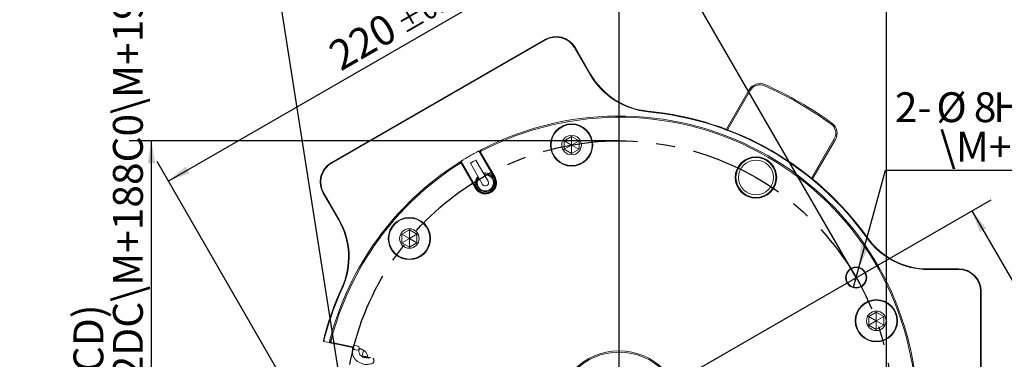
# Model space of a CAD drawing. Units: millimetres. Extents: x 0 to 594, y -1 to 749.
# Drawn here: x 264 to 396, y 212 to 258 of the extents above; entities that cross this region are included whole.
import ezdxf

# ---------------------------------------------------------------- set-up
doc = ezdxf.new("R2010")
doc.units = ezdxf.units.MM
doc.linetypes.add('CENTERX2', pattern=[20.32, 12.7, -2.54, 2.54, -2.54])
doc.layers.add('图框', color=179, linetype='Continuous')
doc.styles.add('SLDTEXTSTYLE0', font='TXT', dxfattribs={"width": 0.7, "bigfont": 'bigfont'})
doc.styles.add('SLDTEXTSTYLE1', font='TXT', dxfattribs={"width": 0.7})
doc.dimstyles.new('SLDDIMSTYLE0', dxfattribs={"dimtxt": 4, "dimasz": 3, "dimexe": 0, "dimexo": 0.0625, "dimgap": 1, "dimtad": 2, "dimlfac": 3, "dimrnd": 1e-09, "dimzin": 12, "dimdsep": 46, "dimtxsty": 'SLDTEXTSTYLE1', "dimsah": 1, "dimcen": 0.09, "dimadec": 0, "dimazin": 3, "dimtfac": 1, "dimtofl": 0, "dimtmove": 0, "dimatfit": 3, "dimfxl": 0, "dimfrac": 2, "dimtolj": 1, "dimtzin": 12, "dimarcsym": 0})
doc.dimstyles.new('SLDDIMSTYLE13', dxfattribs={"dimtxt": 4, "dimasz": 3, "dimexe": 0, "dimexo": 0.0625, "dimgap": 1, "dimtad": 2, "dimlfac": 3, "dimrnd": 1e-09, "dimzin": 12, "dimdsep": 46, "dimtxsty": 'SLDTEXTSTYLE1', "dimsah": 1, "dimcen": 0.09, "dimadec": 0, "dimazin": 3, "dimtol": 1, "dimtp": 0.02, "dimtm": 0.02, "dimtfac": 1, "dimtofl": 0, "dimtmove": 0, "dimatfit": 3, "dimfxl": 0, "dimfrac": 2, "dimtolj": 1, "dimarcsym": 0})
doc.dimstyles.new('SLDDIMSTYLE4', dxfattribs={"dimtxt": 4, "dimasz": 3, "dimexe": 0, "dimexo": 0.0625, "dimgap": 1, "dimtad": 0, "dimtih": 1, "dimtoh": 1, "dimlfac": 3, "dimrnd": 1e-09, "dimzin": 12, "dimdsep": 46, "dimtxsty": 'SLDTEXTSTYLE1', "dimblk1": 'NONE', "dimsah": 1, "dimcen": 0, "dimadec": 0, "dimazin": 3, "dimtfac": 1, "dimtmove": 0, "dimatfit": 3, "dimldrblk": 'NONE', "dimfxl": 0, "dimfrac": 2, "dimtolj": 1, "dimtzin": 12, "dimarcsym": 0})
doc.dimstyles.new('SLDDIMSTYLE6', dxfattribs={"dimtxt": 4, "dimasz": 3, "dimexe": 0, "dimexo": 0.0625, "dimgap": 1, "dimtad": 0, "dimtih": 1, "dimtoh": 1, "dimlfac": 3, "dimrnd": 1e-09, "dimzin": 12, "dimdsep": 46, "dimtxsty": 'SLDTEXTSTYLE1', "dimblk1": 'NONE', "dimsah": 1, "dimcen": 0, "dimadec": 0, "dimazin": 3, "dimtfac": 1, "dimtmove": 0, "dimatfit": 3, "dimldrblk": 'NONE', "dimfxl": 0, "dimfrac": 2, "dimtolj": 1, "dimtzin": 12, "dimarcsym": 0})
doc.dimstyles.new('SLDDIMSTYLE8', dxfattribs={"dimtxt": 4, "dimasz": 3, "dimexe": 0, "dimexo": 0.0625, "dimgap": 1, "dimtad": 0, "dimtih": 1, "dimtoh": 1, "dimlfac": 3, "dimrnd": 1e-09, "dimzin": 12, "dimdsep": 46, "dimtxsty": 'SLDTEXTSTYLE1', "dimblk1": 'NONE', "dimsah": 1, "dimcen": 0, "dimadec": 0, "dimazin": 3, "dimtol": 1, "dimtp": 0.025, "dimtfac": 1, "dimtmove": 0, "dimatfit": 3, "dimldrblk": 'NONE', "dimfxl": 0, "dimfrac": 2, "dimtolj": 1, "dimarcsym": 0})

# ---------------------------------------------------------------- blocks, each defined once
blk = doc.blocks.new('SW_SYMBOL_HOLE_DEPTH')
at = {"layer": '图框', "color": 0}
for p, q in [((0, 875), (800, 875)), ((400, 875), (400, 75)), ((100, 555), (400, 75)), ((700, 555), (400, 75))]:
    blk.add_line(p, q, dxfattribs=at)
blk = doc.blocks.new('_D_14')
at = {"layer": '图框'}
for p, q in [((117.01, 237.74), (129.89, 260.04)), ((129.89, 260.04), (163.73, 260.04)), ((115.68, 235.43), (117.01, 237.74))]:
    blk.add_line(p, q, dxfattribs=at)
blk.add_solid([(117.01, 237.74), (118.95, 240.08), (118.07, 240.59)], dxfattribs=at)
at = {"layer": '图框', "xscale": 0.005290909090909091, "yscale": 0.005290909090909091, "zscale": 0.005290909090909091}
blk.add_blockref('SW_SYMBOL_HOLE_DEPTH', (151.73, 265.97), dxfattribs=at)
at = {"layer": '图框', "attachment_point": 1}
for s, insert, char_height, style in [('+', (143.92, 272.57), 2.6, 'SLDTEXTSTYLE1'), ('0.03', (145.91, 272.57), 2.6, 'SLDTEXTSTYLE1'), ('%%c', (133.99, 270.48), 4, 'SLDTEXTSTYLE1'), ('8', (139.01, 270.48), 4, 'SLDTEXTSTYLE1'), ('10', (156.49, 270.48), 4, 'SLDTEXTSTYLE1'), ('0', (145.91, 269.13), 2.6, 'SLDTEXTSTYLE1'), ('\\M+18E77\\M+1925B辅\\M+18F95\\M+192E8\\M+188CA\\M+18D45', (131.14, 265.19), 4, 'SLDTEXTSTYLE0')]:
    blk.add_mtext(s, dxfattribs=dict(at, insert=insert, char_height=char_height, style=style))
blk = doc.blocks.new('_NONE')
blk = doc.blocks.new('_D_26')
at = {"layer": '图框'}
for p, q in [((344.35, 205.1), (394.21, 233.88)), ((391.61, 232.38), (409.11, 202.07)), ((361.85, 174.79), (411.71, 203.57))]:
    blk.add_line(p, q, dxfattribs=at)
for points in [[(391.61, 232.38), (392.67, 229.53), (393.55, 230.04)], [(409.11, 202.07), (408.05, 204.93), (407.17, 204.42)]]:
    blk.add_solid(points, dxfattribs=at)
at = {"layer": '图框', "insert": (403.08, 222.83), "char_height": 4, "attachment_point": 1, "rotation": 300, "style": 'SLDTEXTSTYLE1'}
blk.add_mtext('105', dxfattribs=at)
blk = doc.blocks.new('_D_28')
at = {"layer": '图框'}
for p, q in [((344.35, 241.77), (278.71, 241.77)), ((281.71, 168.43), (281.71, 241.77)), ((344.35, 168.43), (278.71, 168.43))]:
    blk.add_line(p, q, dxfattribs=at)
for points in [[(281.71, 241.77), (281.2, 238.77), (282.22, 238.77)], [(281.71, 168.43), (282.22, 171.43), (281.2, 171.43)]]:
    blk.add_solid(points, dxfattribs=at)
at = {"layer": '图框', "char_height": 4, "attachment_point": 1, "rotation": 90}
for s, insert, style in [('夹\\M+192DC\\M+188C0\\M+19195\\M+18D45\\M+188CA\\M+188CA', (276.55, 188.81), 'SLDTEXTSTYLE0'), ('(PCD)', (271.26, 205.45), 'SLDTEXTSTYLE1'), ('220', (271.26, 197.92), 'SLDTEXTSTYLE1'), ('%%c', (271.26, 192.9), 'SLDTEXTSTYLE1')]:
    blk.add_mtext(s, dxfattribs=dict(at, insert=insert, style=style))
blk = doc.blocks.new('_D_29')
at = {"layer": '图框'}
for p, q in [((376.1, 223.43), (345.96, 275.64)), ((283.95, 236.38), (347.46, 273.04)), ((312.6, 186.77), (282.45, 238.98))]:
    blk.add_line(p, q, dxfattribs=at)
for points in [[(347.46, 273.04), (344.61, 271.98), (345.12, 271.1)], [(283.95, 236.38), (286.8, 237.44), (286.3, 238.32)]]:
    blk.add_solid(points, dxfattribs=at)
at = {"layer": '图框', "attachment_point": 1, "rotation": 30, "style": 'SLDTEXTSTYLE1'}
for s, insert, char_height in [('±0.02', (314.28, 258.28), 2.6), ('220', (305.06, 254.52), 4)]:
    blk.add_mtext(s, dxfattribs=dict(at, insert=insert, char_height=char_height))
blk = doc.blocks.new('_D_32')
at = {"layer": '图框'}
for p, q in [((344.35, 245.77), (344.35, 265.06)), ((380.18, 205.1), (380.18, 265.06)), ((380.18, 262.06), (344.35, 262.06))]:
    blk.add_line(p, q, dxfattribs=at)
for points in [[(344.35, 262.06), (347.35, 261.55), (347.35, 262.56)], [(380.18, 262.06), (377.18, 262.56), (377.18, 261.55)]]:
    blk.add_solid(points, dxfattribs=at)
at = {"layer": '图框', "char_height": 4, "attachment_point": 1}
for s, insert, style in [('107.5', (356.92, 272.5), 'SLDTEXTSTYLE1'), ('\\M+190DA\\M+18BDF开关\\M+188CA\\M+19275', (348.3, 267.21), 'SLDTEXTSTYLE0')]:
    blk.add_mtext(s, dxfattribs=dict(at, insert=insert, style=style))
blk = doc.blocks.new('_D_33')
at = {"layer": '图框'}
for p, q in [((376.46, 224.72), (380.04, 237.83)), ((380.04, 237.83), (407.3, 237.83)), ((375.75, 222.15), (376.46, 224.72))]:
    blk.add_line(p, q, dxfattribs=at)
blk.add_solid([(376.46, 224.72), (377.74, 227.48), (376.76, 227.75)], dxfattribs=at)
at = {"layer": '图框', "xscale": 0.005290909090909091, "yscale": 0.005290909090909091, "zscale": 0.005290909090909091}
blk.add_blockref('SW_SYMBOL_HOLE_DEPTH', (399.88, 243.77), dxfattribs=at)
at = {"layer": '图框', "char_height": 4, "attachment_point": 1}
for s, insert, style in [('2-', (381.29, 248.28), 'SLDTEXTSTYLE1'), ('%%c', (386.85, 248.28), 'SLDTEXTSTYLE1'), ('8', (391.87, 248.28), 'SLDTEXTSTYLE1'), ('H7', (394.45, 248.28), 'SLDTEXTSTYLE1'), ('6', (404.64, 248.28), 'SLDTEXTSTYLE1'), ('\\M+192E8\\M+188CA\\M+18D45', (387.31, 242.99), 'SLDTEXTSTYLE0')]:
    blk.add_mtext(s, dxfattribs=dict(at, insert=insert, style=style))
blk = doc.blocks.new('_D_35')
at = {"layer": '图框'}
for p, q in [((298.08, 266.21), (264.07, 266.21)), ((307.32, 207.41), (298.08, 266.21)), ((308.04, 202.8), (307.32, 207.41))]:
    blk.add_line(p, q, dxfattribs=at)
blk.add_solid([(307.32, 207.41), (307.36, 210.45), (306.35, 210.29)], dxfattribs=at)
at = {"layer": '图框', "xscale": 0.005290909090909091, "yscale": 0.005290909090909091, "zscale": 0.005290909090909091}
blk.add_blockref('SW_SYMBOL_HOLE_DEPTH', (286.94, 272.14), dxfattribs=at)
at = {"layer": '图框', "char_height": 4, "attachment_point": 1, "style": 'SLDTEXTSTYLE1'}
for s, insert in [('3-M16-6H', (264.07, 276.65)), ('32', (291.7, 276.65)), ('EQS', (275.98, 271.36))]:
    blk.add_mtext(s, dxfattribs=dict(at, insert=insert))
blk = doc.blocks.new('SW_CENTERMARKSYMBOL_2')
at = {"layer": '图框', "color": 0}
for p, q in [((0, 1.67), (0, 40.67)), ((-1.67, 0), (-40.67, 0)), ((0, 0), (-0.83, 0)), ((0, 0), (0, 0.83)), ((0, 0), (0, -0.83)), ((0, 0), (0.83, 0)), ((1.67, 0), (40.67, 0)), ((0, -1.67), (0, -40.67))]:
    blk.add_line(p, q, dxfattribs=at)

msp = doc.modelspace()

# ---------------------------------------------------------------- linework, layer by layer
at = {"color": 7, "linetype": 'Continuous', "lineweight": 15}
for p, q in [((305.810105, 238.852815), (334.388943, 255.352815)), ((334.43061, 255.280646), (305.851772, 238.780646)), ((340.465951, 250.660462), (338.414851, 254.213072)), ((338.48702, 254.254738), (340.53812, 250.702128)), ((358.718741, 243.32213), (361.77504, 248.615794)), ((361.919377, 248.532461), (358.876693, 243.262376)), ((336.982424, 241.78755), (337.982424, 242.364901)), ((336.982424, 240.63285), (336.982424, 241.78755)), ((337.982424, 241.2102), (336.982424, 241.78755)), ((337.982424, 242.364901), (338.982424, 241.78755)), ((337.982424, 241.2102), (337.982424, 242.364901)), ((337.982424, 241.2102), (338.982424, 241.78755)), ((338.982424, 241.78755), (338.982424, 240.63285)), ((370.135023, 236.762376), (373.177708, 242.032461)), ((373.322045, 241.949127), (370.265747, 236.655464)), ((325.544769, 240.404707), (325.879475, 240.580961)), ((327.616426, 236.816493), (325.544769, 240.404707)), ((325.812731, 240.452069), (325.6601, 240.371615)), ((325.6601, 240.371615), (327.688594, 236.85816)), ((327.731896, 236.88316), (325.836424, 240.166213)), ((337.982424, 241.2102), (336.982424, 240.63285)), ((337.982424, 240.0555), (336.982424, 240.63285)), ((337.982424, 241.2102), (338.982424, 240.63285)), ((337.982424, 241.2102), (337.982424, 240.0555)), ((338.982424, 240.63285), (337.982424, 240.0555)), ((322.769842, 238.78021), (323.177633, 239.03804)), ((323.148626, 238.921615), (323.00268, 238.829688)), ((325.177121, 235.40816), (323.148626, 238.921615)), ((323.177633, 239.03804), (325.249289, 235.449826)), ((324.424607, 238.778218), (324.785451, 238.986551)), ((324.424607, 238.778218), (325.23868, 237.368202)), ((324.785451, 238.986551), (325.146295, 239.194885)), ((325.960368, 237.784869), (325.146295, 239.194885)), ((323.238348, 238.666213), (325.133819, 235.38316)), ((326.793701, 236.341493), (325.960368, 237.784869)), ((326.434358, 237.463895), (326.41369, 237.499692)), ((325.111183, 236.255361), (325.069728, 236.231427)), ((325.23868, 237.368202), (326.072014, 235.924826)), ((325.25899, 236.833025), (325.286901, 236.784682)), ((327.02932, 237.362798), (326.975077, 237.33148)), ((327.338688, 237.156511), (327.283586, 237.124698)), ((327.604225, 236.770959), (327.437558, 237.059634)), ((327.615846, 236.717496), (327.673124, 236.618288)), ((304.784198, 234.796405), (306.835298, 231.243795)), ((326.432858, 234.799826), (326.449524, 234.770959)), ((327.604225, 235.437625), (327.571534, 235.494248)), ((306.763129, 231.202128), (304.712029, 234.754738)), ((315.261228, 229.246812), (316.261228, 229.824162)), ((316.261228, 229.824162), (317.261228, 229.246812)), ((316.261228, 228.669462), (316.261228, 229.824162)), ((315.261228, 228.092111), (315.261228, 229.246812)), ((316.261228, 228.669462), (315.261228, 229.246812)), ((316.261228, 228.669462), (315.261228, 228.092111)), ((316.261228, 228.669462), (317.261228, 229.246812)), ((316.261228, 228.669462), (317.261228, 228.092111)), ((316.261228, 228.669462), (316.261228, 227.514761)), ((317.261228, 229.246812), (317.261228, 228.092111)), ((316.261228, 227.514761), (315.261228, 228.092111)), ((317.261228, 228.092111), (316.261228, 227.514761)), ((385.747323, 224.600583), (389.849524, 224.600583)), ((389.849524, 224.517249), (385.747323, 224.517249)), ((392.766191, 188.600583), (392.766191, 221.600583)), ((392.849524, 221.600583), (392.849524, 188.600583)), ((377.80492, 218.218671), (378.80492, 218.796022)), ((377.80492, 217.063971), (377.80492, 218.218671)), ((378.80492, 217.641321), (377.80492, 218.218671)), ((378.80492, 217.641321), (377.80492, 217.063971)), ((378.80492, 218.796022), (379.80492, 218.218671)), ((378.80492, 217.641321), (378.80492, 218.796022)), ((378.80492, 217.641321), (379.80492, 218.218671)), ((378.80492, 217.641321), (378.80492, 216.486621)), ((378.80492, 217.641321), (379.80492, 217.063971)), ((379.80492, 218.218671), (379.80492, 217.063971)), ((378.80492, 216.486621), (377.80492, 217.063971)), ((379.80492, 217.063971), (378.80492, 216.486621)), ((305.522578, 214.716625), (305.628618, 215.135096)), ((304.788567, 214.872644), (304.707011, 214.88998)), ((305.522578, 214.716625), (304.788567, 214.872644)), ((305.604136, 214.69929), (305.522578, 214.716625)), ((305.654556, 214.900568), (305.604136, 214.69929)), ((308.679993, 214.045496), (305.604136, 214.69929)), ((305.881989, 214.725426), (308.694719, 214.127561)), ((310.044703, 213.755418), (309.538189, 213.863081)), ((309.549837, 213.9458), (309.593777, 213.936461)), ((309.947363, 212.941197), (310.111135, 213.711684)), ((310.599461, 212.802589), (309.947363, 212.941197)), ((310.133337, 212.867589), (310.106788, 212.742689)), ((310.58084, 212.772469), (310.133337, 212.867589)), ((310.688909, 212.825979), (310.58084, 212.772469)), ((310.685528, 212.842535), (310.599461, 212.802589)), ((311.036902, 212.709608), (310.696922, 212.781873))]:
    msp.add_line(p, q, dxfattribs=at)
at = {"color": 7, "linetype": 'Continuous', "lineweight": 15, "flags": 128}
msp.add_lwpolyline([(309.180583, 214.301724), (309.338586, 214.234931), (309.463457, 214.135598), (309.536184, 214.018848), (309.545697, 213.902455), (309.490546, 213.804139), (309.379129, 213.738868), (309.228407, 213.716577), (309.061326, 213.740662), (308.903323, 213.807455), (308.778453, 213.906788), (308.705725, 214.023537), (308.696212, 214.13993), (308.751363, 214.238246), (308.86278, 214.303518), (309.013502, 214.325808), (309.180583, 214.301724)], dxfattribs=at)
at = {"color": 7, "linetype": 'Continuous', "lineweight": 15}
for centre, radius in [((337.982424, 241.2102), 2.833333), ((337.982424, 241.2102), 2.75), ((337.982424, 241.2102), 1.31), ((362.682858, 236.854847), 2.783333), ((362.682858, 236.854847), 2.7), ((362.682858, 236.854847), 2.675), ((362.682858, 236.854847), 2.333333), ((316.261228, 228.669462), 2.833333), ((316.261228, 228.669462), 2.75), ((316.261228, 228.669462), 1.31), ((376.103789, 223.433916), 1.416667), ((376.103789, 223.433916), 1.333333), ((378.80492, 217.641321), 2.833333), ((378.80492, 217.641321), 2.75), ((378.80492, 217.641321), 1.31), ((344.349524, 205.100583), 8.5), ((344.349524, 205.100583), 8.333333)]:
    msp.add_circle(centre, radius, dxfattribs=at)
for centre, radius, start, end in [((335.888943, 252.754738), 3, 30, 120), ((335.888943, 252.754738), 2.916667, 30, 120), ((349.198374, 255.702128), 10.083333, 210, 264.52639351), ((349.198374, 255.702128), 10, 210, 264.52639351), ((363.218415, 247.782461), 1.666667, 66.15063983, 150), ((363.218415, 247.782461), 1.5, 66.15063983, 150), ((344.349524, 205.100583), 48.333333, 53.84936017, 66.15063983), ((344.349524, 205.100583), 48.166667, 53.84936017, 66.15063983), ((344.349524, 205.100583), 40.75, 35.47360649, 84.52639351), ((344.349524, 205.100583), 40.833333, 35.47360649, 84.52639351), ((344.349524, 205.100583), 39.833333, 2.23296886, 117.76703114), ((344.349524, 205.100583), 40, 2.64906797, 117.35093203), ((371.878669, 242.782461), 1.666667, 330, 53.84936017), ((371.878669, 242.782461), 1.5, 330, 53.84936017), ((326.125099, 240.33288), 0.333333, 177.55919967, 210), ((307.310105, 236.254738), 3, 120, 210), ((307.310105, 236.254738), 2.916667, 120, 210), ((344.349524, 205.100583), 40, 122.64906797, 165.47142431), ((344.349524, 205.100583), 39.833333, 122.23296886, 165.88752342), ((322.949672, 238.499546), 0.333333, 30, 62.44080033), ((326.432858, 236.13316), 1.5, 210, 30), ((326.432858, 236.13316), 1.45, 210, 30), ((326.432858, 236.13316), 1.366667, 210, 30), ((326.432858, 236.13316), 1.166667, 140.92483243, 99.07516757), ((326.432858, 236.13316), 1.083333, 142.61986495, 97.38013505), ((326.432858, 236.13316), 0.416667, 300, 30), ((326.432858, 236.13316), 1.333333, 210, 300), ((326.432858, 236.13316), 0.416667, 210, 300), ((298.102875, 226.202128), 10, 335.47360649, 30), ((298.102875, 226.202128), 10.083333, 335.47360649, 30), ((385.747323, 234.600583), 10.083333, 215.47360649, 270), ((385.747323, 234.600583), 10, 215.47360649, 270), ((389.849524, 221.600583), 3, 0, 90), ((389.849524, 221.600583), 2.916667, 0, 90), ((344.349524, 205.100583), 40.833333, 155.47360649, 166.12878478), ((344.349524, 205.100583), 40.75, 155.47360649, 166.1249568), ((305.951293, 215.051475), 0.333333, 225.67969195, 258), ((309.299235, 212.550752), 1.416667, 9.38948333, 78)]:
    msp.add_arc(centre, radius, start, end, dxfattribs=at)
for points, knots in [([(324.349524, 239.741599), (324.427678, 239.786721), (324.504678, 239.830824), (324.656448, 239.917107), (324.732007, 239.959726), (324.876354, 240.040567), (324.944945, 240.078688), (325.074958, 240.150499), (325.136626, 240.184318), (325.247312, 240.244707), (325.297062, 240.271681), (325.385021, 240.319187), (325.422464, 240.339305), (325.482632, 240.371556), (325.505807, 240.383931), (325.536951, 240.400546), (325.544769, 240.404707), (325.544769, 240.404707)], [0, 0, 0, 0, 0.125, 0.125, 0.25, 0.25, 0.375, 0.375, 0.5, 0.5, 0.625, 0.625, 0.75, 0.75, 0.875, 0.875, 1, 1, 1, 1]), ([(325.971952, 240.62895), (325.94657, 240.613138), (325.895922, 240.581589), (325.835927, 240.506979), (325.800228, 240.426402), (325.794512, 240.370835), (325.792068, 240.347076)], [0, 0, 0, 0, 0.2252547662, 0.4494695122, 0.76459989, 1, 1, 1, 1]), ([(323.103894, 238.795058), (323.062528, 238.811523), (322.996531, 238.837792), (322.887649, 238.830791), (322.816779, 238.807996), (322.781002, 238.786817), (322.769842, 238.78021)], [0, 0, 0, 0, 0.4289962402, 0.6844287766, 0.9015626114, 1, 1, 1, 1]), ([(323.177633, 239.03804), (323.177633, 239.03804), (323.185145, 239.04273), (323.214596, 239.061076), (323.236891, 239.074954), (323.295154, 239.111091), (323.330828, 239.133168), (323.415213, 239.185141), (323.464377, 239.21531), (323.571941, 239.280928), (323.630707, 239.316605), (323.75853, 239.39368), (323.826713, 239.434545), (323.967931, 239.518563), (324.041909, 239.56228), (324.194223, 239.651583), (324.271371, 239.696477), (324.349524, 239.741599)], [0, 0, 0, 0, 0.125, 0.125, 0.25, 0.25, 0.375, 0.375, 0.5, 0.5, 0.625, 0.625, 0.75, 0.75, 0.875, 0.875, 1, 1, 1, 1]), ([(326.163409, 237.433191), (326.170654, 237.436619), (326.375632, 237.533601), (326.86624, 237.433784), (327.434125, 237.100104), (327.776292, 236.493216), (327.77645, 235.827262), (327.566487, 235.318088), (327.321869, 235.169741), (327.265862, 235.135776)], [0, 0, 0, 0, 0.0068608879, 0.1941141076, 0.3824968241, 0.5686704163, 0.7568760499, 0.9443357118, 1, 1, 1, 1]), ([(325.278157, 235.466493), (325.206686, 235.637289), (325.050771, 236.009883), (325.118805, 236.602083), (325.361448, 236.877487), (325.458438, 236.987571)], [0, 0, 0, 0, 0.3368945813, 0.7349434627, 1, 1, 1, 1]), ([(325.506638, 236.904085), (325.451082, 236.849986), (325.29695, 236.699898), (325.165134, 236.359781), (325.124259, 235.93817), (325.198301, 235.63481), (325.269259, 235.485247), (325.278157, 235.466493)], [0, 0, 0, 0, 0.1487566987, 0.41270067, 0.6802912459, 0.9599116267, 1, 1, 1, 1]), ([(327.099524, 234.978459), (327.21268, 235.071264), (327.438996, 235.256877), (327.637248, 235.657586), (327.698737, 236.090359), (327.60519, 236.509367), (327.434568, 236.790275), (327.302783, 236.914743), (327.270503, 236.945231)], [0, 0, 0, 0, 0.1918436706, 0.3836924385, 0.5755124732, 0.7602729284, 0.9412797225, 1, 1, 1, 1]), ([(305.628618, 215.135096), (305.625488, 215.120771), (305.619117, 215.091621), (305.617108, 215.047799), (305.620298, 215.005172), (305.629555, 214.960007), (305.646378, 214.913304), (305.669307, 214.872006), (305.693732, 214.838595), (305.710155, 214.821553), (305.718403, 214.812993)], [0, 0, 0, 0, 0.1108409313, 0.2255490244, 0.336283776, 0.4497737818, 0.6051899529, 0.7650276595, 0.8819840652, 1, 1, 1, 1]), ([(308.69893, 214.151028), (308.665405, 213.999911), (308.60255, 213.716576), (308.616273, 213.243023), (308.767575, 212.803518), (309.01876, 212.434889), (309.299469, 212.187474), (309.621755, 212.028397), (309.985448, 211.874507), (310.296441, 211.757309), (310.506828, 211.756106), (310.745586, 211.814024), (311.056117, 211.849644), (311.286429, 211.904689), (311.420576, 212.004288), (311.479834, 212.101287), (311.506543, 212.180705), (311.519085, 212.258228), (311.517139, 212.348032), (311.497186, 212.432561), (311.468912, 212.498835), (311.425095, 212.57204), (311.380049, 212.624501), (311.346653, 212.642086), (311.341532, 212.644782)], [0, 0, 0, 0, 0.0676238404, 0.1267898647, 0.2252056811, 0.3013499855, 0.3590351273, 0.4159416809, 0.4708483914, 0.5533402105, 0.6345776219, 0.7294807188, 0.8105461133, 0.872390508, 0.9165392054, 0.9327455385, 0.9399545917, 0.9475686034, 0.9560883995, 0.9656916847, 0.9715711483, 0.9786174115, 0.9967216002, 1, 1, 1, 1]), ([(310.81287, 212.647256), (310.800846, 212.649666), (310.776765, 212.654493), (310.567203, 212.668584), (310.324719, 212.699807), (310.1408, 212.726115), (310.032609, 212.762993), (309.941464, 212.832197), (309.781461, 212.93632), (309.59895, 213.094818), (309.506332, 213.327468), (309.48153, 213.604536), (309.521444, 213.790947), (309.542825, 213.890804)], [0, 0, 0, 0, 0.0908472465, 0.1819650951, 0.2664635597, 0.36070421, 0.4337024011, 0.5131646466, 0.5924819899, 0.6953201244, 0.8277935678, 0.9077524239, 1, 1, 1, 1]), ([(311.02951, 212.71118), (310.984992, 212.709217), (310.904858, 212.705683), (310.822428, 212.648868), (310.785792, 212.623616)], [0, 0, 0, 0, 0.5555451332, 1, 1, 1, 1])]:
    msp.add_open_spline(points, degree=3, knots=knots, dxfattribs=at)
for points in [[(325.544769, 240.404707), (325.583212, 240.393699), (325.621655, 240.382668), (325.6601, 240.371615)], [(323.148626, 238.921615), (323.158276, 238.960435), (323.167945, 238.999244), (323.177633, 239.03804)]]:
    msp.add_open_spline(points, degree=3, dxfattribs=at)
at = {"layer": '图框', "linetype": 'CENTERX2'}
msp.add_circle((344.349524, 205.100583), 36.666667, dxfattribs=at)

# ---------------------------------------------------------------- block references
at = {"layer": '图框'}
msp.add_blockref('SW_CENTERMARKSYMBOL_2', (344.349524, 205.100583), dxfattribs=at)

# ---------------------------------------------------------------- dimensions: what is measured, and where the dimension line sits
dim = msp.add_linear_dim(base=(281.708508, 241.767249), p1=(344.349524, 168.433916), p2=(344.349524, 241.767249), angle=90, text='%%c<>(PCD)\\P夹爪安装孔位位', dimstyle='SLDDIMSTYLE0', dxfattribs=at)
dim.commit()
dim.dimension.update_dxf_attribs({"geometry": '_D_28', "text_midpoint": (281.708508, 205.100583), "dimtype": 160})
dim = msp.add_diameter_dim_2p(p1=(308.044927, 202.795512), p2=(307.320788, 207.405653), text='3-M16-6H{\\fGDT;x}32\\PEQS', dimstyle='SLDDIMSTYLE6', override={"dimpost": '<>'}, dxfattribs=at)
dim.commit()
dim.dimension.update_dxf_attribs({"geometry": '_D_35', "text_midpoint": (280.451907, 271.600623), "dimtype": 163})
for base, p1, p2, angle, dimstyle, picture, middle in [((347.46129, 273.04418), (312.595259, 186.767249), (376.103789, 223.433916), 30, 'SLDDIMSTYLE13', '_D_29', (315.707025, 254.710847)), ((409.107376, 202.074027), (344.349524, 205.100583), (361.849524, 174.789693), 300, 'SLDDIMSTYLE0', '_D_26', (400.357376, 217.229471))]:
    dim = msp.add_linear_dim(base=base, p1=p1, p2=p2, angle=angle, dimstyle=dimstyle, dxfattribs=at)
    dim.commit()
    dim.dimension.update_dxf_attribs({"geometry": picture, "text_midpoint": middle, "dimtype": 160})
for p1, p2, text, dimstyle, picture, middle in [((115.677165, 235.425905), (117.010498, 237.735307), '<>{\\fGDT;x}10\\P指端辅助定位孔', 'SLDDIMSTYLE8', '_D_14', (147.431321, 266.345626)), ((375.752192, 222.147775), (376.455386, 224.720057), '2-<>H7{\\fGDT;x}6\\P定位孔', 'SLDDIMSTYLE4', '_D_33', (394.296129, 243.871528))]:
    dim = msp.add_diameter_dim_2p(p1=p1, p2=p2, text=text, dimstyle=dimstyle, dxfattribs=at)
    dim.commit()
    dim.dimension.update_dxf_attribs({"geometry": picture, "text_midpoint": middle, "dimtype": 163})
dim = msp.add_linear_dim(base=(344.349524, 262.055442), p1=(380.182858, 205.100583), p2=(344.349524, 245.767249), text='<>\\P接近开关位置', dimstyle='SLDDIMSTYLE0', dxfattribs=at)
dim.commit()
dim.dimension.update_dxf_attribs({"geometry": '_D_32', "text_midpoint": (362.266191, 262.055442), "dimtype": 160})

doc.saveas('drawing.dxf')
